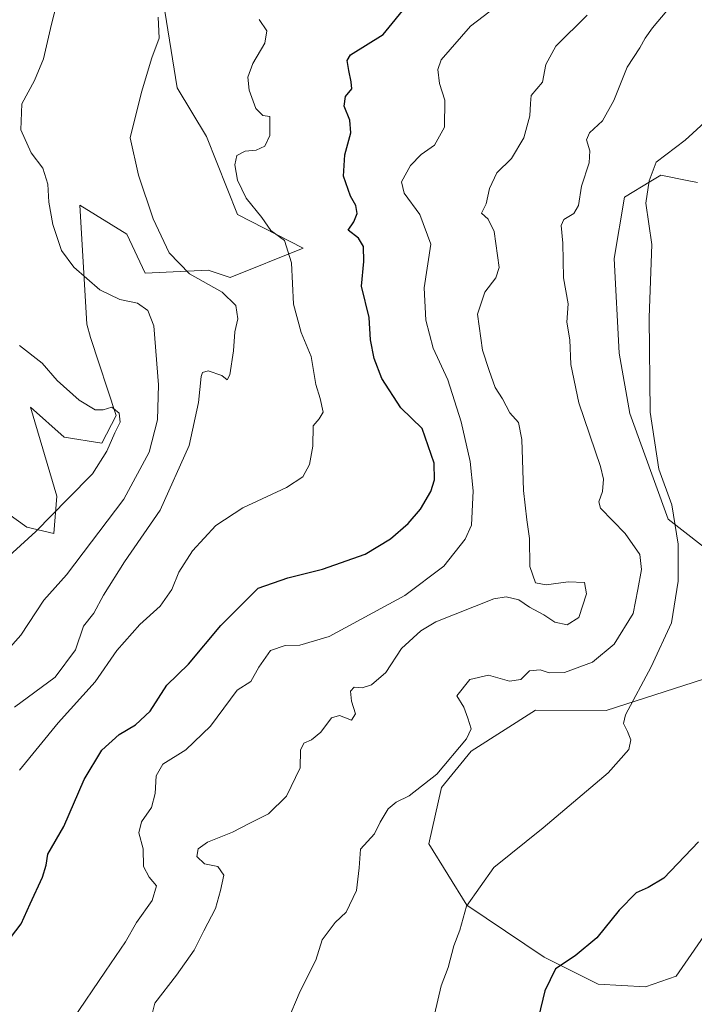
# Model space of a CAD drawing. Units: metres. Extents: x 614652 to 618114, y 4706244 to 4708614.
# Drawn here: x 617479 to 617641, y 4707267 to 4707502 of the extents above; entities that cross this region are included whole.
import ezdxf

# ---------------------------------------------------------------- set-up
doc = ezdxf.new("R2010")
doc.units = ezdxf.units.M
doc.header["$MEASUREMENT"] = 0
for name, color, linetype, lineweight in [('Comarca CxS', 21, 'Continuous', 0), ('Comunidad Autónoma CxS', 142, 'Continuous', 0), ('Cultivos herbáceos CxS', 92, 'Continuous', 0), ('Curva de nivel maestra', 30, 'Continuous', 30), ('Curva de nivel normal', 30, 'Continuous', 0), ('Matorral CxS', 135, 'Continuous', 0), ('Municipio CxS', 4, 'Continuous', 0), ('Provincia CxS', 1, 'Continuous', 0)]:
    doc.layers.add(name, color=color, linetype=linetype, lineweight=lineweight)

msp = doc.modelspace()

# ---------------------------------------------------------------- linework, layer by layer
at = {"layer": 'Comarca CxS', "color": 21, "linetype": 'Continuous', "lineweight": 0}
msp.add_3dface([(618113.84, 4706300.8), (614690.2, 4706243.56), (614652.13, 4708556.85), (618074.63, 4708614.1)], dxfattribs=at)
at = {"layer": 'Comunidad Autónoma CxS', "color": 142, "linetype": 'Continuous', "lineweight": 0}
msp.add_3dface([(618113.84, 4706300.8), (614690.2, 4706243.56), (614652.13, 4708556.85), (618074.63, 4708614.1)], dxfattribs=at)
at = {"layer": 'Cultivos herbáceos CxS', "color": 92, "linetype": 'Continuous', "lineweight": 0}
for points in [[(617512.0293, 4707515.8015, 562.2403), (617516.8071, 4707485.9645, 559.144), (617523.8619, 4707474.2883, 557.4597), (617531.3215, 4707455.6403, 557.065), (617546.9965, 4707447.5763, 553.4048), (617529.5123, 4707440.5793, 558.8778), (617524.2673, 4707442.3283, 559.2374), (617509.1837, 4707441.6333, 562.6451), (617504.8177, 4707450.9213, 561.9707), (617493.5729, 4707457.9003, 563.3086), (617495.2313, 4707429.3741, 566.8112), (617496.0513, 4707426.2421, 567.0876), (617502.2401, 4707407.5199, 569.853), (617498.7963, 4707400.9603, 571.1023), (617489.7903, 4707402.3439, 572.6032), (617481.7223, 4707409.5081, 572.3788), (617488.059, 4707388.2511, 571.0027), (617487.3039, 4707379.3021, 569.7411), (617480.8389, 4707380.8349, 570.935), (617474.1899, 4707385.5369, 572.7817)], [(617474.1899, 4707385.5369, 572.7817), (617480.8389, 4707380.8349, 570.935), (617487.3039, 4707379.3021, 569.7411), (617488.059, 4707388.2511, 571.0027), (617481.7223, 4707409.5081, 572.3788), (617489.7903, 4707402.3439, 572.6032), (617498.7963, 4707400.9603, 571.1023), (617502.2401, 4707407.5199, 569.853), (617496.0513, 4707426.2421, 567.0876), (617495.2313, 4707429.3741, 566.8112), (617493.5729, 4707457.9003, 563.3086), (617504.8177, 4707450.9213, 561.9707), (617509.1837, 4707441.6333, 562.6451), (617524.2673, 4707442.3283, 559.2374), (617529.5123, 4707440.5793, 558.8778), (617546.9965, 4707447.5763, 553.4048), (617531.3215, 4707455.6403, 557.065), (617523.8619, 4707474.2883, 557.4597), (617516.8071, 4707485.9645, 559.144), (617512.0293, 4707515.8015, 562.2403)], [(617650.3845, 4707370.2621, 527.4863), (617634.3849, 4707382.7569, 530.9253), (617625.2167, 4707408.0151, 531.4345), (617622.7001, 4707422.4871, 531.3598), (617621.4419, 4707445.1389, 532.1045), (617623.927, 4707459.8223, 532.2196), (617630.2141, 4707463.5965, 530.6), (617632.6692, 4707465.0701, 530.2967), (617639.3855, 4707463.7257, 529.5407), (617641.4111, 4707463.3203, 529.2516)], [(617641.4111, 4707463.3203, 529.2516), (617639.3855, 4707463.7257, 529.5407), (617632.6692, 4707465.0701, 530.2967), (617630.2141, 4707463.5965, 530.6), (617623.927, 4707459.8223, 532.2196), (617621.4419, 4707445.1389, 532.1045), (617622.7001, 4707422.4871, 531.3598), (617625.2167, 4707408.0151, 531.4345), (617634.3849, 4707382.7569, 530.9253), (617650.3845, 4707370.2621, 527.4863)], [(617645.1065, 4707286.0655, 523.8217), (617636.3477, 4707273.3783, 523.0711), (617628.9899, 4707270.8457, 523.4984), (617617.6641, 4707271.4749, 523.9112), (617604.6917, 4707277.8895, 527.5242), (617586.2039, 4707290.3515, 530.4354), (617577.0591, 4707305.0097, 532.9674), (617580.0973, 4707318.5437, 535.0247), (617587.2433, 4707327.2277, 534.9131), (617602.6143, 4707337.0247, 532.9531), (617619.5528, 4707336.9135, 531.3385), (617642.8337, 4707344.4641, 528.7455)], [(617642.8337, 4707344.4641, 528.7455), (617619.5528, 4707336.9135, 531.3385), (617602.6143, 4707337.0247, 532.9531), (617587.2433, 4707327.2277, 534.9131), (617580.0973, 4707318.5437, 535.0247), (617577.0591, 4707305.0097, 532.9674), (617586.2039, 4707290.3515, 530.4354), (617604.6917, 4707277.8895, 527.5242), (617617.6641, 4707271.4749, 523.9112), (617628.9899, 4707270.8457, 523.4984), (617636.3477, 4707273.3783, 523.0711), (617645.1065, 4707286.0655, 523.8217)]]:
    msp.add_polyline3d(points, dxfattribs=at)
at = {"layer": 'Curva de nivel maestra', "color": 30, "linetype": 'Continuous', "lineweight": 30, "flags": 128}
for points, elevation in [([(617475.68, 4707280.8901), (617479.45, 4707285.9101), (617481.62, 4707290.6801), (617484.62, 4707297.0501), (617485.48, 4707299.9201), (617485.89, 4707302.5601), (617489.72, 4707309.1801), (617494.58, 4707320.4001), (617498.77, 4707327.4401), (617502.96, 4707331.1701), (617506.88, 4707333.5101), (617510.36, 4707336.8101), (617514.37, 4707343.0401), (617519.54, 4707348.0301), (617527.32, 4707357.2701), (617536.27, 4707366.2201), (617543.32, 4707368.7301), (617551.67, 4707370.7401), (617561.84, 4707374.3901), (617567.94, 4707378.0001), (617572.16, 4707381.7001), (617575.07, 4707385.1401), (617577.56, 4707389.3701), (617578.47, 4707392.1401), (617578.34, 4707396.1301), (617575.52, 4707404.4101), (617570.36, 4707409.3801), (617565.82, 4707416.3801), (617564, 4707421.2201), (617563.12, 4707425.6801), (617562.78, 4707431.0001), (617560.99, 4707438.5401), (617561.52, 4707444.4101), (617561.46, 4707448.0301), (617560.28, 4707449.9601), (617557.8, 4707451.8801), (617559.12, 4707453.8801), (617559.97, 4707455.8801), (617559.59, 4707457.8001), (617558.31, 4707460.0701), (617556.63, 4707464.8401), (617557, 4707469.9201), (617558.42, 4707475.1801), (617558.18, 4707478.2101), (617556.8, 4707481.5501), (617557.18, 4707483.8801), (617558.64, 4707485.7701), (617558.48, 4707487.4401), (617557.98, 4707490.1001), (617557.54, 4707492.5501), (617558.36, 4707493.8501), (617566.18, 4707498.7601), (617572.24, 4707506.1801)], 550), ([(617641.65, 4707305.5401), (617633.36, 4707296.8101), (617629.6, 4707294.5901), (617626.76, 4707293.3301), (617622.7, 4707289.1301), (617617.31, 4707282.5301), (617612.11, 4707278.2101), (617607.45, 4707275.1301), (617604.85, 4707269.8801), (617603.37, 4707263.5701)], 525)]:
    msp.add_lwpolyline(points, dxfattribs=dict(at, elevation=elevation))
at = {"layer": 'Curva de nivel normal', "color": 30, "linetype": 'Continuous', "lineweight": 0, "flags": 128}
for points, elevation in [([(617471.8, 4707346.5101), (617479.4, 4707354.9501), (617484.91, 4707363.3601), (617490.34, 4707369.3801), (617504.04, 4707387.5301), (617510.12, 4707398.7801), (617512.16, 4707406.5301), (617512.39, 4707414.8901), (617511.26, 4707429.0101), (617509.83, 4707432.7101), (617507.31, 4707434.4001), (617503.13, 4707435.3401), (617498.34, 4707437.6201), (617492.06, 4707443.0601), (617489.16, 4707447.0401), (617487.07, 4707453.2801), (617486.1, 4707458.6401), (617485.89, 4707462.9201), (617484.66, 4707466.7201), (617481.87, 4707470.3801), (617479.44, 4707475.9501), (617479.67, 4707482.1801), (617482.65, 4707487.7101), (617484.86, 4707492.9001), (617486.75, 4707501.2101), (617489.8, 4707513.0501)], 565), ([(617593.14, 4707505.3401), (617587.08, 4707500.7101), (617580.02, 4707492.6601), (617579.22, 4707490.3501), (617579.67, 4707486.9901), (617580.96, 4707482.9901), (617580.87, 4707476.5501), (617578.46, 4707472.2501), (617575.24, 4707470.0201), (617572.74, 4707467.4201), (617570.59, 4707463.5001), (617571.23, 4707460.7801), (617574.98, 4707455.6201), (617577.58, 4707448.5901), (617575.99, 4707438.0701), (617576.36, 4707430.3501), (617578.14, 4707423.6801), (617581.62, 4707416.0501), (617584.87, 4707406.0301), (617587.02, 4707396.5601), (617587.75, 4707389.5401), (617587.35, 4707381.2901), (617585.79, 4707377.9901), (617580.65, 4707371.4601), (617571.33, 4707364.5001), (617553.25, 4707354.6601), (617546.18, 4707352.5601), (617542.72, 4707352.4801), (617539.19, 4707351.2901), (617536.43, 4707347.3001), (617534.46, 4707343.9001), (617531.23, 4707341.8401), (617524.82, 4707333.1601), (617518.91, 4707327.5701), (617513.4, 4707324.1001), (617511.8, 4707321.3401), (617511.6, 4707317.0501), (617510.67, 4707313.7601), (617508.27, 4707310.2701), (617507.63, 4707307.6701), (617508.73, 4707303.8101), (617508.77, 4707299.6201), (617510.14, 4707297.0301), (617511.88, 4707295.0201), (617510.82, 4707291.4601), (617507.07, 4707286.2201), (617504.5, 4707281.5601), (617499.66, 4707274.5601), (617491.8, 4707262.9001)], 545), ([(617512.26, 4707502.9001), (617512.56, 4707497.8801), (617510.74, 4707493.1801), (617508.34, 4707484.9401), (617505.58, 4707474.0401), (617507.55, 4707465.1001), (617511.11, 4707454.5801), (617514.95, 4707446.5001), (617519.77, 4707441.4601), (617527.64, 4707437.0701), (617530.88, 4707433.9101), (617531.35, 4707430.6701), (617530.65, 4707427.6001), (617530.36, 4707423.0101), (617529.43, 4707417.3201), (617528.82, 4707416.0501), (617527.55, 4707417.1101), (617524.26, 4707418.2401), (617522.94, 4707417.8201), (617522.61, 4707416.8701), (617521.96, 4707410.6501), (617519.7, 4707400.4101), (617512.75, 4707384.8901), (617504.2, 4707372.5601), (617499.22, 4707364.5601), (617496.89, 4707360.2201), (617494.41, 4707357.1601), (617492.52, 4707351.5001), (617487.67, 4707344.9001), (617477.87, 4707337.7401)], 560), ([(617614.97, 4707503.4001), (617607.5, 4707495.9301), (617605.11, 4707491.5201), (617604.28, 4707487.3101), (617601.6, 4707484.1701), (617601.42, 4707482.2501), (617601.3, 4707479.3001), (617599.86, 4707474.0201), (617596.86, 4707469.0901), (617593.39, 4707465.6001), (617591.59, 4707461.8601), (617590.86, 4707458.2101), (617589.67, 4707455.9801), (617591.27, 4707454.5201), (617592.76, 4707451.6001), (617593.9, 4707442.9501), (617593.11, 4707440.5301), (617590.53, 4707437.0501), (617588.74, 4707431.8101), (617589.92, 4707423.2001), (617591.58, 4707418.3201), (617592.97, 4707414.2201), (617594.72, 4707411.5301), (617596.49, 4707408.2001), (617598.54, 4707405.8701), (617599.36, 4707401.8101), (617599.75, 4707389.6201), (617600.56, 4707382.5601), (617601.16, 4707378.1001), (617601.28, 4707371.4401), (617602.61, 4707367.5001), (617605.21, 4707366.9901), (617610.43, 4707367.7801), (617614.38, 4707367.5601), (617614.83, 4707364.9001), (617613.02, 4707359.2001), (617610.22, 4707357.4301), (617607.25, 4707358.1001), (617604.62, 4707359.8401), (617601.16, 4707361.6501), (617598.62, 4707363.4301), (617595.63, 4707364.1301), (617592.67, 4707363.6501), (617578.81, 4707358.1401), (617575.19, 4707355.9801), (617570.59, 4707351.8101), (617566.81, 4707346.0201), (617563.37, 4707343.1101), (617561.15, 4707342.3401), (617559.23, 4707342.5101), (617558.32, 4707341.6001), (617558.62, 4707339.1601), (617559.56, 4707336.1201), (617558.62, 4707334.6001), (617555.71, 4707335.7201), (617553.82, 4707335.1601), (617551.2, 4707331.7901), (617549, 4707329.8901), (617547.18, 4707329.0901), (617546.4, 4707327.4501), (617546.28, 4707323.1901), (617543.02, 4707316.4101), (617538.73, 4707312.1901), (617534.06, 4707309.9101), (617530.1, 4707307.8501), (617524.12, 4707305.4701), (617521.86, 4707303.8101), (617521.57, 4707302.0001), (617523.37, 4707300.2601), (617526.61, 4707299.5801), (617528.04, 4707297.5601), (617527.19, 4707293.8901), (617526.04, 4707289.5601), (617523.23, 4707284.2201), (617520.89, 4707279.5601), (617516.7, 4707273.5701), (617511.53, 4707266.9001), (617510.59, 4707263.4301)], 540), ([(617543.16, 4707262.4501), (617546.28, 4707269.8001), (617550.06, 4707277.1601), (617551.52, 4707282.0401), (617554.67, 4707286.2301), (617557.34, 4707288.7201), (617559.76, 4707293.8301), (617560.41, 4707299.3101), (617560.77, 4707303.8001), (617564.12, 4707307.4301), (617565.42, 4707310.1901), (617567.35, 4707313.4301), (617569.29, 4707315.0401), (617572.37, 4707316.5001), (617579, 4707321.7001), (617586.09, 4707330.1901), (617587.23, 4707332.5901), (617586.43, 4707335.1401), (617585.46, 4707337.7601), (617583.78, 4707340.4201), (617586.92, 4707344.3601), (617591.41, 4707345.4301), (617596.38, 4707343.9701), (617599.12, 4707344.3301), (617601.19, 4707346.4201), (617603.75, 4707346.6901), (617605.92, 4707345.9901), (617609.56, 4707346.0701), (617616.3, 4707348.4801), (617621.45, 4707352.7901), (617626.02, 4707360.1701), (617627.15, 4707365.9101), (617627.98, 4707370.7001), (617627.62, 4707374.2901), (617624.08, 4707379.3401), (617618.22, 4707385.3501), (617617.77, 4707386.9101), (617618.64, 4707389.3501), (617618.93, 4707392.2801), (617618.17, 4707395.3201), (617613.04, 4707410.6201), (617611.09, 4707419.7301), (617610.82, 4707425.6201), (617610.15, 4707429.9201), (617610.47, 4707434.2501), (617609.34, 4707440.5001), (617609.17, 4707448.7901), (617608.75, 4707452.9901), (617609.45, 4707454.4801), (617611.78, 4707455.8601), (617612.91, 4707457.8101), (617613.68, 4707462.4501), (617615.49, 4707468.0401), (617615.64, 4707470.9301), (617614.81, 4707473.5201), (617615.58, 4707475.2001), (617618.69, 4707478.0401), (617621.36, 4707482.9701), (617624.58, 4707490.9001), (617627.62, 4707495.5501), (617628.87, 4707497.8801), (617630.66, 4707500.3401), (617634.06, 4707504.3901)], 535), ([(617479.09, 4707322.6701), (617488.36, 4707334.0201), (617497.21, 4707343.7901), (617502.42, 4707351.3001), (617507.89, 4707357.5601), (617512.74, 4707361.8901), (617515.58, 4707365.8901), (617517.26, 4707370.0401), (617520.5, 4707375.1601), (617526.06, 4707381.2101), (617532.56, 4707385.4301), (617543, 4707390.3301), (617546.95, 4707392.9101), (617548.56, 4707395.8201), (617549.33, 4707400.1901), (617549.43, 4707405.0701), (617550.87, 4707406.7201), (617551.82, 4707408.3601), (617551.1, 4707411.6301), (617550.04, 4707414.9601), (617548.92, 4707421.6501), (617546.56, 4707427.4501), (617544.68, 4707434.2301), (617544.22, 4707444.1201), (617542.53, 4707449.4301), (617539.24, 4707451.7901), (617537.09, 4707454.9701), (617533.38, 4707459.5901), (617531.28, 4707463.9101), (617530.64, 4707467.5601), (617531.12, 4707469.7401), (617533.12, 4707470.8201), (617535.78, 4707471.0201), (617537.84, 4707472.0301), (617539.01, 4707474.5501), (617539, 4707479.1101), (617537.38, 4707479.3101), (617535.64, 4707481.0101), (617534.09, 4707485.4201), (617533.8, 4707488.5401), (617534.93, 4707491.8101), (617537.8, 4707496.6801), (617538.31, 4707499.6501), (617536.47, 4707502.3001)], 555), ([(617578.48, 4707264.2301), (617580.07, 4707271.0501), (617581.76, 4707275.4201), (617583.12, 4707280.6601), (617584.54, 4707284.3501), (617586.13, 4707290.1201), (617592.65, 4707299.3401), (617604.5, 4707308.8401), (617620.06, 4707322.0601), (617624.98, 4707327.6301), (617625.45, 4707329.8901), (617624.64, 4707331.8901), (617623.74, 4707333.8301), (617624.19, 4707335.9301), (617630.34, 4707347.3801), (617635.16, 4707357.9201), (617636.78, 4707367.8801), (617636.8, 4707376.7201), (617635.3, 4707386.1901), (617632.18, 4707394.7401), (617630.09, 4707408.3201), (617629.85, 4707431.0201), (617630.47, 4707448.5001), (617629.06, 4707458.3401), (617629.88, 4707463.7401), (617631.53, 4707468.2101), (617638.44, 4707473.4301), (617643.07, 4707477.6401)], 530), ([(617475.68, 4707373.0601), (617483.01, 4707379.8101), (617490.68, 4707387.6001), (617496.56, 4707393.5801), (617500.03, 4707399.0301), (617501.9, 4707403.4401), (617503.16, 4707405.9401), (617502.98, 4707408.1201), (617501.23, 4707409.5801), (617499.16, 4707408.9001), (617497.24, 4707408.9101), (617493.35, 4707411.2301), (617488.07, 4707415.9501), (617484.52, 4707420.0601), (617479.08, 4707424.2701)], 570)]:
    msp.add_lwpolyline(points, dxfattribs=dict(at, elevation=elevation))
at = {"layer": 'Matorral CxS', "color": 135, "linetype": 'Continuous', "lineweight": 0}
for points in [[(617474.1899, 4707385.5369, 572.7817), (617480.8389, 4707380.8349, 570.935), (617487.3039, 4707379.3021, 569.7411), (617488.059, 4707388.2511, 571.0027), (617481.7223, 4707409.5081, 572.3788), (617489.7903, 4707402.3439, 572.6032), (617498.7963, 4707400.9603, 571.1023), (617502.2401, 4707407.5199, 569.853), (617496.0513, 4707426.2421, 567.0876), (617495.2313, 4707429.3741, 566.8112), (617493.5729, 4707457.9003, 563.3086), (617504.8177, 4707450.9213, 561.9707), (617509.1837, 4707441.6333, 562.6451), (617524.2673, 4707442.3283, 559.2374), (617529.5123, 4707440.5793, 558.8778), (617546.9965, 4707447.5763, 553.4048), (617531.3215, 4707455.6403, 557.065), (617523.8619, 4707474.2883, 557.4597), (617516.8071, 4707485.9645, 559.144), (617512.0293, 4707515.8015, 562.2403)], [(617474.1899, 4707385.5369, 572.7817), (617480.8389, 4707380.8349, 570.935), (617487.3039, 4707379.3021, 569.7411), (617488.059, 4707388.2511, 571.0027), (617481.7223, 4707409.5081, 572.3788), (617489.7903, 4707402.3439, 572.6032), (617498.7963, 4707400.9603, 571.1023), (617502.2401, 4707407.5199, 569.853), (617496.0513, 4707426.2421, 567.0876), (617495.2313, 4707429.3741, 566.8112), (617493.5729, 4707457.9003, 563.3086), (617504.8177, 4707450.9213, 561.9707), (617509.1837, 4707441.6333, 562.6451), (617524.2673, 4707442.3283, 559.2374), (617529.5123, 4707440.5793, 558.8778), (617546.9965, 4707447.5763, 553.4048), (617531.3215, 4707455.6403, 557.065), (617523.8619, 4707474.2883, 557.4597), (617516.8071, 4707485.9645, 559.144), (617512.0293, 4707515.8015, 562.2403)], [(617641.4111, 4707463.3203, 529.2516), (617639.3855, 4707463.7257, 529.5407), (617632.6692, 4707465.0701, 530.2967), (617630.2141, 4707463.5965, 530.6), (617623.927, 4707459.8223, 532.2196), (617621.4419, 4707445.1389, 532.1045), (617622.7001, 4707422.4871, 531.3598), (617625.2167, 4707408.0151, 531.4345), (617634.3849, 4707382.7569, 530.9253), (617650.3845, 4707370.2621, 527.4863)], [(617641.4111, 4707463.3203, 529.2516), (617639.3855, 4707463.7257, 529.5407), (617632.6692, 4707465.0701, 530.2967), (617630.2141, 4707463.5965, 530.6), (617623.927, 4707459.8223, 532.2196), (617621.4419, 4707445.1389, 532.1045), (617622.7001, 4707422.4871, 531.3598), (617625.2167, 4707408.0151, 531.4345), (617634.3849, 4707382.7569, 530.9253), (617650.3845, 4707370.2621, 527.4863)], [(617642.8337, 4707344.4641, 528.7455), (617619.5528, 4707336.9135, 531.3385), (617602.6143, 4707337.0247, 532.9531), (617587.2433, 4707327.2277, 534.9131), (617580.0973, 4707318.5437, 535.0247), (617577.0591, 4707305.0097, 532.9674), (617586.2039, 4707290.3515, 530.4354), (617604.6917, 4707277.8895, 527.5242), (617617.6641, 4707271.4749, 523.9112), (617628.9899, 4707270.8457, 523.4984), (617636.3477, 4707273.3783, 523.0711), (617645.1065, 4707286.0655, 523.8217)], [(617642.8337, 4707344.4641, 528.7455), (617619.5528, 4707336.9135, 531.3385), (617602.6143, 4707337.0247, 532.9531), (617587.2433, 4707327.2277, 534.9131), (617580.0973, 4707318.5437, 535.0247), (617577.0591, 4707305.0097, 532.9674), (617586.2039, 4707290.3515, 530.4354), (617604.6917, 4707277.8895, 527.5242), (617617.6641, 4707271.4749, 523.9112), (617628.9899, 4707270.8457, 523.4984), (617636.3477, 4707273.3783, 523.0711), (617645.1065, 4707286.0655, 523.8217)]]:
    msp.add_polyline3d(points, dxfattribs=at)
at = {"layer": 'Municipio CxS', "color": 4, "linetype": 'Continuous', "lineweight": 0}
msp.add_3dface([(618113.84, 4706300.8), (614690.2, 4706243.56), (614652.13, 4708556.85), (618074.63, 4708614.1)], dxfattribs=at)
at = {"layer": 'Provincia CxS', "color": 1, "linetype": 'Continuous', "lineweight": 0}
msp.add_3dface([(618113.84, 4706300.8), (614690.2, 4706243.56), (614652.13, 4708556.85), (618074.63, 4708614.1)], dxfattribs=at)

doc.saveas('drawing.dxf')
